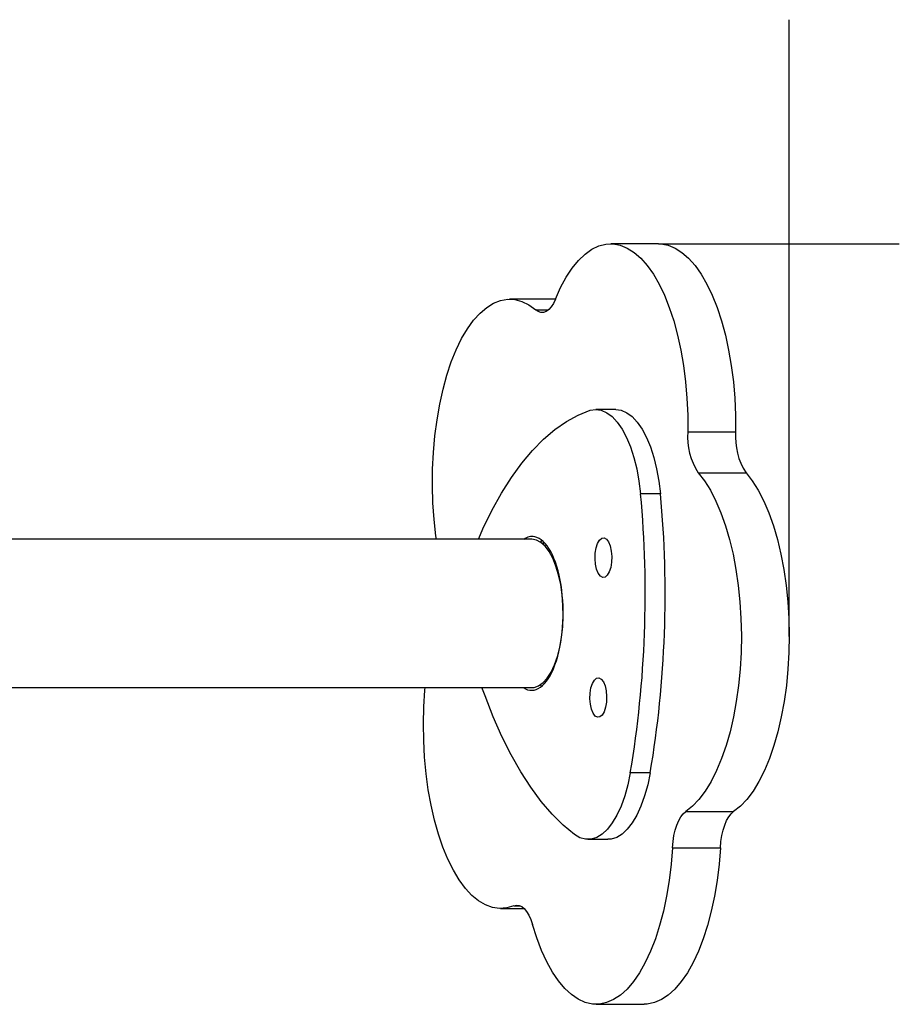
# Model space of a CAD drawing. Units: millimetres. Extents: x 483 to 1132, y 421 to 894.
# Drawn here: x 964 to 984, y 726 to 749 of the extents above; entities that cross this region are included whole.
import ezdxf

# ---------------------------------------------------------------- set-up
doc = ezdxf.new("R2010")
doc.units = ezdxf.units.MM
doc.header["$LTSCALE"] = 50
doc.layers.add('FORMAT', color=7, linetype='Continuous')

msp = doc.modelspace()

# ---------------------------------------------------------------- linework, layer by layer
at = {"layer": 'FORMAT', "lineweight": 25}
for p, q in [((981.561, 734.718), (981.561, 748.745)), ((978.592, 743.65), (984.064, 743.65))]:
    msp.add_line(p, q, dxfattribs=at)
at = {"layer": 'FORMAT', "color": 7, "linetype": 'Continuous', "lineweight": 25}
for p, q in [((978.592, 743.65), (977.505, 743.65)), ((976.247, 742.39), (975.206, 742.39)), ((977.618, 739.881), (977.164, 739.881)), ((979.256, 739.371), (980.344, 739.371)), ((979.493, 738.442), (980.58, 738.442)), ((978.636, 737.964), (978.182, 737.964)), ((975.713, 736.929), (961.486, 736.929)), ((976.053, 733.764), (976.061, 733.725)), ((961.486, 733.559), (975.713, 733.559)), ((978.402, 731.617), (977.949, 731.617)), ((979.21, 730.736), (980.297, 730.736)), ((976.987, 730.107), (977.44, 730.107)), ((978.909, 729.917), (979.997, 729.917)), ((975.001, 728.534), (975.537, 728.534)), ((977.174, 726.355), (978.262, 726.355))]:
    msp.add_line(p, q, dxfattribs=at)
at = {"layer": 'FORMAT', "color": 8, "linetype": 'Continuous', "lineweight": 25}
for p, q in [((975.8, 742.145), (976.087, 742.145)), ((975.302, 728.596), (975.447, 728.596))]:
    msp.add_line(p, q, dxfattribs=at)
at = {"layer": 'FORMAT', "color": 7, "linetype": 'Continuous', "lineweight": 25, "flags": 128}
for points in [[(976.247, 742.389), (976.365, 742.652), (976.492, 742.888), (976.629, 743.094), (976.773, 743.27), (976.923, 743.414), (977.078, 743.525), (977.236, 743.601), (977.397, 743.642), (977.559, 743.648), (977.721, 743.618), (977.88, 743.553), (978.037, 743.454), (978.189, 743.321), (978.335, 743.155), (978.474, 742.959), (978.604, 742.732), (978.726, 742.478), (978.836, 742.199), (978.936, 741.897), (979.023, 741.574), (979.097, 741.233), (979.158, 740.878), (979.205, 740.511), (979.237, 740.136), (979.254, 739.755), (979.256, 739.371)], [(978.592, 743.65), (978.647, 743.648), (978.808, 743.618), (978.968, 743.553), (979.124, 743.454), (979.276, 743.321), (979.422, 743.155), (979.561, 742.959), (979.692, 742.732), (979.813, 742.478), (979.924, 742.199), (980.023, 741.897), (980.111, 741.574), (980.185, 741.233), (980.246, 740.878), (980.292, 740.511), (980.324, 740.136), (980.342, 739.755), (980.344, 739.371)], [(973.544, 736.929), (973.533, 737.011), (973.492, 737.382), (973.465, 737.76), (973.454, 738.142), (973.457, 738.525), (973.476, 738.906), (973.509, 739.281), (973.557, 739.647), (973.619, 740.001), (973.694, 740.341), (973.782, 740.662), (973.882, 740.962), (973.994, 741.24), (974.116, 741.492), (974.248, 741.716), (974.387, 741.91), (974.534, 742.073), (974.686, 742.204), (974.843, 742.3), (975.002, 742.362), (975.164, 742.389), (975.326, 742.381), (975.487, 742.337), (975.645, 742.258), (975.8, 742.145)], [(976.247, 742.389), (976.202, 742.294), (976.151, 742.215), (976.096, 742.153), (976.039, 742.111), (975.979, 742.089), (975.918, 742.087), (975.858, 742.106), (975.8, 742.145)], [(974.596, 737.166), (974.803, 737.587), (975.021, 737.977), (975.249, 738.335), (975.485, 738.661), (975.729, 738.952), (975.98, 739.208), (976.237, 739.428), (976.499, 739.61), (976.766, 739.755), (977.035, 739.862)], [(977.035, 739.862), (977.163, 739.881), (977.29, 739.863), (977.416, 739.808), (977.538, 739.718), (977.654, 739.593), (977.763, 739.435), (977.863, 739.247), (977.953, 739.031), (978.03, 738.791), (978.095, 738.531), (978.146, 738.254), (978.182, 737.964)], [(977.618, 739.881), (977.744, 739.863), (977.869, 739.808), (977.991, 739.718), (978.107, 739.593), (978.216, 739.435), (978.316, 739.247), (978.406, 739.031), (978.484, 738.791), (978.548, 738.531), (978.599, 738.254), (978.636, 737.964)], [(979.493, 738.442), (979.635, 738.257), (979.769, 738.043), (979.894, 737.8), (980.009, 737.53), (980.114, 737.237), (980.206, 736.922), (980.285, 736.589), (980.352, 736.239), (980.404, 735.877), (980.442, 735.504), (980.465, 735.125), (980.474, 734.742), (980.467, 734.359), (980.446, 733.98), (980.41, 733.606), (980.359, 733.242), (980.294, 732.891), (980.216, 732.555), (980.126, 732.238), (980.023, 731.942), (979.909, 731.669), (979.785, 731.423), (979.652, 731.205), (979.511, 731.016), (979.363, 730.86), (979.21, 730.736)], [(980.58, 738.442), (980.722, 738.257), (980.856, 738.043), (980.982, 737.8), (981.097, 737.53), (981.201, 737.237), (981.293, 736.922), (981.373, 736.589), (981.439, 736.239), (981.492, 735.877), (981.53, 735.504), (981.553, 735.125), (981.561, 734.742), (981.555, 734.359), (981.533, 733.98), (981.497, 733.606), (981.447, 733.242), (981.382, 732.891), (981.304, 732.555), (981.213, 732.238), (981.11, 731.942), (980.997, 731.669), (980.873, 731.423), (980.739, 731.205), (980.598, 731.016), (980.451, 730.86), (980.297, 730.736)], [(974.501, 736.929), (974.508, 736.947), (974.596, 737.166)], [(975.713, 733.559), (975.765, 733.563), (975.867, 733.599), (975.967, 733.67), (976.061, 733.775), (976.148, 733.91), (976.225, 734.074), (976.292, 734.263), (976.346, 734.473), (976.387, 734.7), (976.413, 734.938), (976.424, 735.182), (976.42, 735.428), (976.402, 735.67), (976.368, 735.903), (976.32, 736.122), (976.26, 736.322), (976.188, 736.499), (976.105, 736.649), (976.015, 736.77), (975.918, 736.857), (975.816, 736.911), (975.713, 736.929), (975.713, 736.929)], [(975.985, 736.8), (975.98, 736.831), (975.976, 736.873)], [(977.355, 736.961), (977.408, 736.932), (977.455, 736.869), (977.492, 736.777), (977.518, 736.663), (977.528, 736.538), (977.524, 736.41), (977.504, 736.291), (977.471, 736.19), (977.427, 736.114), (977.376, 736.071), (977.322, 736.064), (977.269, 736.093), (977.222, 736.156), (977.185, 736.248), (977.159, 736.362), (977.149, 736.487), (977.153, 736.615), (977.173, 736.734), (977.206, 736.836), (977.25, 736.911), (977.301, 736.954), (977.355, 736.961)], [(976.124, 736.678), (976.113, 736.668), (976.099, 736.66)], [(977.238, 733.779), (977.291, 733.75), (977.338, 733.687), (977.376, 733.595), (977.401, 733.481), (977.412, 733.356), (977.407, 733.228), (977.387, 733.109), (977.354, 733.008), (977.31, 732.932), (977.259, 732.89), (977.205, 732.882), (977.152, 732.911), (977.105, 732.975), (977.068, 733.067), (977.042, 733.18), (977.032, 733.305), (977.036, 733.433), (977.056, 733.552), (977.089, 733.654), (977.133, 733.729), (977.184, 733.772), (977.238, 733.779)], [(975.302, 728.596), (975.142, 728.548), (974.98, 728.535), (974.818, 728.557), (974.658, 728.615), (974.501, 728.707), (974.348, 728.833), (974.201, 728.992), (974.06, 729.183), (973.928, 729.404), (973.805, 729.652), (973.691, 729.926), (973.59, 730.224), (973.5, 730.543), (973.423, 730.88), (973.359, 731.233), (973.31, 731.598), (973.275, 731.972), (973.255, 732.352), (973.249, 732.735), (973.259, 733.117), (973.283, 733.496), (973.289, 733.559)], [(976.681, 730.215), (976.423, 730.43), (976.171, 730.682), (975.927, 730.969), (975.689, 731.29), (975.461, 731.645), (975.242, 732.031), (975.033, 732.448), (974.835, 732.894), (974.648, 733.367), (974.579, 733.559)], [(977.949, 731.617), (977.892, 731.346), (977.822, 731.094), (977.739, 730.864), (977.645, 730.659), (977.541, 730.483), (977.429, 730.339), (977.31, 730.228), (977.187, 730.152), (977.06, 730.113), (976.932, 730.11), (976.805, 730.144), (976.681, 730.215)], [(978.402, 731.617), (978.346, 731.346), (978.275, 731.094), (978.192, 730.864), (978.098, 730.659), (977.994, 730.483), (977.882, 730.339), (977.763, 730.228), (977.64, 730.152), (977.513, 730.113), (977.44, 730.107)], [(978.909, 729.917), (978.922, 730.057), (978.943, 730.191), (978.972, 730.317), (979.008, 730.431), (979.051, 730.532), (979.1, 730.618), (979.153, 730.686), (979.21, 730.736)], [(979.997, 729.917), (980.01, 730.057), (980.031, 730.191), (980.06, 730.317), (980.096, 730.431), (980.139, 730.532), (980.187, 730.618), (980.241, 730.686), (980.297, 730.736)], [(978.909, 729.917), (978.879, 729.54), (978.834, 729.172), (978.775, 728.815), (978.703, 728.473), (978.617, 728.148), (978.519, 727.843), (978.409, 727.56), (978.289, 727.303), (978.16, 727.073), (978.022, 726.873), (977.877, 726.703), (977.725, 726.566), (977.569, 726.462), (977.41, 726.393), (977.249, 726.359), (977.087, 726.361), (976.926, 726.397), (976.767, 726.469), (976.611, 726.575), (976.46, 726.715), (976.316, 726.887), (976.178, 727.09), (976.049, 727.322), (975.93, 727.582), (975.822, 727.866), (975.725, 728.172)], [(979.997, 729.917), (979.966, 729.54), (979.922, 729.172), (979.863, 728.815), (979.79, 728.473), (979.704, 728.148), (979.606, 727.843), (979.497, 727.56), (979.377, 727.303), (979.247, 727.073), (979.109, 726.873), (978.964, 726.703), (978.813, 726.566), (978.657, 726.462), (978.498, 726.393), (978.336, 726.359), (978.262, 726.355)], [(975.302, 728.596), (975.363, 728.61), (975.423, 728.604), (975.483, 728.578), (975.54, 728.531), (975.594, 728.466), (975.643, 728.384), (975.687, 728.285), (975.725, 728.172)]]:
    msp.add_lwpolyline(points, dxfattribs=at)
at = {"layer": 'FORMAT', "color": 7, "linetype": 'Continuous', "lineweight": 25}
for centre, radius, start, end in [((980.758, 739.258), 1.506, 175.6893, 212.8432), ((981.845, 739.258), 1.506, 175.6893, 212.8432), ((953.694, 735.685), 24.595, 350.4776, 5.3158), ((954.147, 735.685), 24.595, 350.4776, 5.3158)]:
    msp.add_arc(centre, radius, start, end, dxfattribs=at)
for centre, start_param, end_param in [((975.713, 735.244), 2.870628, 6.201342), ((975.713, 735.244), 6.201342, 6.55693), ((976.166, 735.244), 0.326095, 0.384746), ((976.166, 735.244), 2.76524, 2.818277)]:
    msp.add_ellipse(centre, major_axis=(0.006, 1.749), ratio=0.405948, start_param=start_param, end_param=end_param, dxfattribs=at)

doc.saveas('drawing.dxf')
